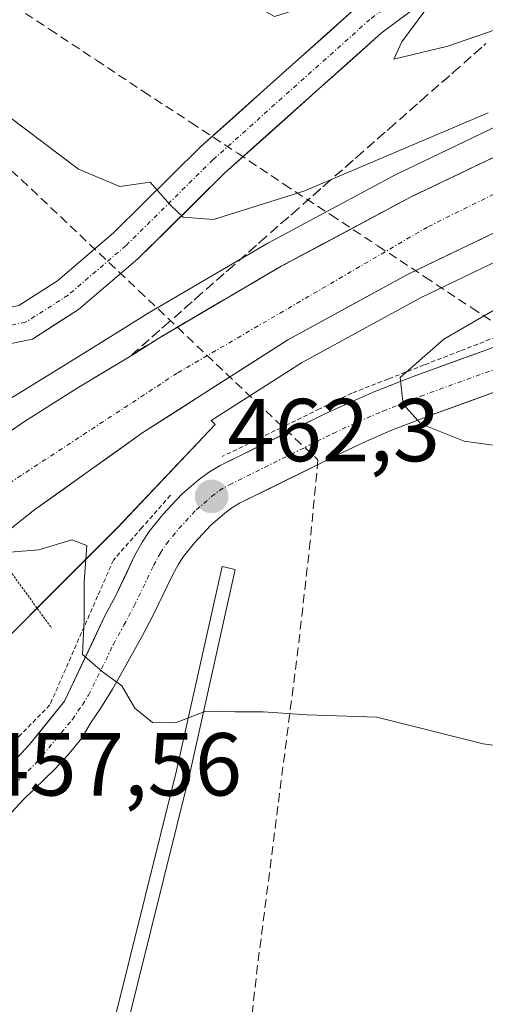
# Model space of a CAD drawing. Units: metres. Extents: x 610783 to 614232, y 4733948 to 4736317.
# Drawn here: x 612628 to 612681, y 4734432 to 4734542 of the extents above; entities that cross this region are included whole.
import ezdxf
from ezdxf.enums import TextEntityAlignment as Align

# ---------------------------------------------------------------- set-up
doc = ezdxf.new("R2010")
doc.units = ezdxf.units.M
doc.header["$MEASUREMENT"] = 0
for name, pattern in [('TRAZO_Y_PUNTO', [1, 0.5, -0.25, 0, -0.25]), ('TRAZOS', [0.75, 0.5, -0.25]), ('TRAZOS2', [0.375, 0.25, -0.125]), ('TRAZOSX2', [1.5, 1, -0.5])]:
    doc.linetypes.add(name, pattern=pattern)
for name, color, linetype, lineweight in [('Alambrada virtual', 2, 'TRAZOS', 0), ('Carretera de calzada única', 19, 'Continuous', 13), ('Carretera de calzada única Cxs', 19, 'Continuous', 13), ('Carretera de calzada única eje', 19, 'TRAZO_Y_PUNTO', 0), ('Carátula', 7, 'Continuous', 5), ('Conducción de agua lineal', 5, 'TRAZOSX2', 0), ('Cultivos herbáceos CxS', 92, 'Continuous', 0), ('Curva de nivel normal', 36, 'Continuous', 0), ('Elemento construido', 1, 'Continuous', 0), ('Elemento construido Cxs', 1, 'Continuous', 0), ('Núcleo urbano CxS', 19, 'Continuous', 0), ('Puente esquema', 1, 'TRAZOS2', 0), ('Punto de cota en terreno', 7, 'Continuous', 0), ('Rótulo de punto de cota en terreno', 19, 'Continuous', 0), ('Talud superficial', 39, 'TRAZOSX2', 0)]:
    doc.layers.add(name, color=color, linetype=linetype, lineweight=lineweight)
doc.styles.add('Arial', font='txt', dxfattribs={"height": 0.2})

# ---------------------------------------------------------------- blocks, each defined once
blk = doc.blocks.new('*U150')
at = {"layer": 'Cultivos herbáceos CxS', "color": 92, "linetype": 'Continuous', "lineweight": 0}
for points in [[(612685.58, 4734531.97, 464.8), (612670.94, 4734524.97, 464.04), (612670.81, 4734524.91, 464.04), (612656.31, 4734517.15, 463.33), (612656.22, 4734517.09, 463.32), (612642.56, 4734509.08, 462.58), (612642.5, 4734509.04, 462.58), (612639.4, 4734507.12, 462.42), (612633.31, 4734503.33, 462.05), (612627.38, 4734499.65, 461.65), (612627.27, 4734499.58, 461.63), (612622.39, 4734496.24, 461.35), (612607.75, 4734490.91, 457.21), (612556.01, 4734450, 455.86), (612529.26, 4734420.73, 453.98), (612520.07, 4734419.89, 453.82), (612520.07, 4734419.89, 453.82), (612514.22, 4734427.41, 454.01), (612513.4, 4734456.97, 454.39), (612504.36, 4734512.37, 455.13), (612496.01, 4734533.26, 455.5), (612474, 4734580.07, 457.16), (612443.4, 4734610.96, 458.46), (612420.07, 4734628.91, 459.18)], [(613481.57, 4733991.02, 536.75), (612615.89, 4733976.91, 459.04), (612615.89, 4733976.91, 459.04), (612614.91, 4733979.87, 458.76), (612597.05, 4734068.74, 460.08), (612574.6, 4734162.92, 463.22), (612554.6, 4734262.21, 462.4), (612546.36, 4734301.41, 457.66), (612546.44, 4734335.67, 454.69), (612554.31, 4734367.25, 452.15), (612561.82, 4734393.99, 450.84), (612582.7, 4734416.55, 454.23), (612604.41, 4734442.45, 455.29), (612619.65, 4734465.45, 456.18), (612639.37, 4734485.17, 461.27), (612650.34, 4734496.76, 462.58), (612649.9, 4734497.2, 462.49), (612660.01, 4734503.66, 463.69), (612673.35, 4734510.96, 464.11), (612695.62, 4734521.65, 465.46)]]:
    blk.add_polyline3d(points, dxfattribs=at)
blk = doc.blocks.new('*U157')
at = {"layer": 'Núcleo urbano CxS', "color": 19, "linetype": 'Continuous', "lineweight": 0}
for points in [[(612695.6203, 4734521.6529, 465.4634), (612673.3505, 4734510.9603, 464.1054), (612660.0095, 4734503.6573, 463.6908), (612649.9001, 4734497.2013, 462.495), (612650.3379, 4734496.7633, 462.5767), (612639.3663, 4734485.1685, 461.273), (612619.6477, 4734465.4505, 456.1753), (612604.4103, 4734442.4533, 455.2886), (612582.6983, 4734416.5513, 454.2268), (612561.8219, 4734393.9911, 450.8444), (612554.3053, 4734367.2545, 452.1506), (612546.4407, 4734335.6717, 454.6874)], [(612420.0737, 4734628.9081, 459.1826), (612443.4017, 4734610.9621, 458.457), (612473.9983, 4734580.0723, 457.1612), (612496.0079, 4734533.2563, 455.4967), (612504.3589, 4734512.3673, 455.1335), (612513.4043, 4734456.9691, 454.3915), (612514.2245, 4734427.4139, 454.0102), (612520.0695, 4734419.8939, 453.8205), (612520.0695, 4734419.8939, 453.8205), (612529.2551, 4734420.7299, 453.9805), (612556.0127, 4734450.0007, 455.8634), (612607.7511, 4734490.9141, 457.2067), (612622.3917, 4734496.2413, 461.3488), (612627.2661, 4734499.5761, 461.6341), (612627.3783, 4734499.6491, 461.646), (612633.3065, 4734503.3281, 462.0531), (612639.3977, 4734507.1189, 462.42), (612642.5005, 4734509.0405, 462.5807), (612642.5617, 4734509.0775, 462.5834), (612656.2209, 4734517.0929, 463.3176), (612656.3145, 4734517.1451, 463.3251), (612670.8145, 4734524.9051, 464.0411), (612670.9359, 4734524.9667, 464.0448), (612685.5759, 4734531.9667, 464.8046)]]:
    blk.add_polyline3d(points, dxfattribs=at)
blk = doc.blocks.new('5PATER')
at = {"layer": 'Carátula', "linetype": 'Continuous', "lineweight": 5}
h = blk.add_hatch(color=250, dxfattribs=at)
edge = h.paths.add_edge_path()
edge.add_ellipse((0, 0.01), major_axis=(-1.33, -1.34), ratio=0.999422, start_angle=0, end_angle=360)

msp = doc.modelspace()

# ---------------------------------------------------------------- linework, layer by layer
at = {"layer": 'Alambrada virtual', "color": 2, "linetype": 'TRAZOS', "lineweight": 0}
for points in [[(612681.8701, 4734506.5787, 465.6616), (612677.8201, 4734505.0015, 465.1697), (612673.7701, 4734503.4243, 465.0771), (612669.7201, 4734501.8471, 464.3123), (612665.6701, 4734500.2701, 463.7861), (612662.0351, 4734498.4925, 463.7464), (612658.4001, 4734496.7151, 462.9307), (612654.7651, 4734494.9375, 462.6155), (612651.1301, 4734493.1601, 462.2824)], [(612645.3101, 4734488.8001, 461.7308), (612642.1151, 4734485.1701, 461.2238), (612638.9201, 4734481.5401, 460.5716), (612637.1375, 4734477.4751, 460.1939), (612635.3551, 4734473.4101, 459.4103), (612633.5725, 4734469.3451, 458.8314), (612631.7901, 4734465.2801, 458.7824), (612628.4451, 4734461.8651, 457.8649), (612625.1001, 4734458.4501, 457.882), (612621.6701, 4734455.7201, 457.2369), (612618.2401, 4734452.9901, 456.847), (612614.8101, 4734450.2601, 456.4283), (612611.3801, 4734447.5301, 456.0186), (612607.9501, 4734444.8001, 455.3607)]]:
    msp.add_polyline3d(points, dxfattribs=at)
at = {"layer": 'Carretera de calzada única', "color": 19, "linetype": 'Continuous', "lineweight": 13}
for points in [[(612619.0501, 4734490.3201), (612628.9601, 4734497.1001), (612634.8601, 4734500.8251), (612641.0401, 4734504.5351), (612644.0801, 4734506.4901), (612657.7301, 4734514.5001), (612672.2301, 4734522.2601), (612686.8701, 4734529.2601), (612708.1901, 4734538.5801), (612719.7601, 4734543.1101), (612739.5301, 4734549.6601), (612753.1601, 4734553.6501), (612779.9401, 4734560.3201), (612793.0701, 4734562.9201), (612807.0101, 4734565.2501), (612833.4401, 4734568.4801), (612851.0801, 4734569.5901), (612869.6001, 4734569.8401), (612875.7801, 4734569.7301)], [(612914.2301, 4734563.7601), (612906.8701, 4734564.5901), (612894.1201, 4734565.3401), (612864.7101, 4734565.5901), (612851.8301, 4734564.8401), (612839.3201, 4734563.7201), (612827.0301, 4734562.1301), (612814.3901, 4734560.1101), (612788.8701, 4734554.9901), (612774.9801, 4734551.7401), (612762.9801, 4734548.4901), (612750.9601, 4734545.1001), (612736.2101, 4734540.4801), (612712.8901, 4734532.1501), (612694.3901, 4734524.3901), (612671.9801, 4734513.6301), (612658.4801, 4734506.2401), (612642.2101, 4734495.8501), (612629.9601, 4734487.0901), (612625.0101, 4734483.1701)], [(612566.7907, 4734464.0241), (612567.9973, 4734476.0845), (612574.1217, 4734484.4563), (612585.9423, 4734493.5807), (612592.9985, 4734499.4387), (612599.0063, 4734504.3543), (612604.1497, 4734506.8525), (612611.1327, 4734507.6905), (612620.4415, 4734508.4771), (612628.2975, 4734510.0981), (612632.6307, 4734512.8667), (612638.9533, 4734518.2861), (612648.7277, 4734527.9283), (612666.4233, 4734543.7613), (612677.7079, 4734552.2247), (612691.9693, 4734560.2971)], [(612693.6865, 4734556.6729), (612679.9021, 4734548.8703), (612668.9617, 4734540.6651), (612651.4675, 4734525.0123), (612641.6627, 4734515.3401), (612635.0207, 4734509.6471), (612629.8289, 4734506.3299), (612621.0161, 4734504.5115), (612611.5395, 4734503.7107), (612605.2931, 4734502.9611), (612601.1761, 4734500.9613), (612595.5425, 4734496.3519), (612588.5757, 4734490.5681), (612580.8641, 4734482.6583), (612579.4595, 4734478.5005), (612581.6181, 4734477.3074)], [(612628.1701, 4734459.3601), (612629.5101, 4734460.8401), (612633.4401, 4734465.6801), (612638.0101, 4734475.3401), (612639.1401, 4734477.4801), (612641.3001, 4734482.0001), (612642.1601, 4734483.5501), (612642.9401, 4734484.7401), (612644.4601, 4734486.6301), (612646.6101, 4734488.9201), (612648.4201, 4734490.5001), (612649.5701, 4734491.3501), (612650.8751, 4734492.1401), (612662.5501, 4734497.8901), (612665.3501, 4734499.1901), (612668.2501, 4734500.4601), (612672.5501, 4734502.1401), (612681.9401, 4734505.5401)], [(612683.5801, 4734501.0801), (612674.2301, 4734497.6801), (612670.0501, 4734496.0601), (612667.3201, 4734494.8601), (612664.6201, 4734493.5901), (612653.0701, 4734487.9001), (612652.2101, 4734487.3901), (612651.4201, 4734486.8101), (612649.8251, 4734485.4201), (612648.0301, 4734483.4801), (612646.7801, 4734481.9301), (612646.2301, 4734481.0901), (612645.5501, 4734479.8301), (612643.3901, 4734475.3401), (612642.1901, 4734473.0801), (612639.8001, 4734468.7601), (612638.8001, 4734467.0601), (612637.4601, 4734464.8901), (612636.3501, 4734463.2401), (612635.3851, 4734461.5351), (612633.7601, 4734459.5829), (612632.4015, 4734458.1029), (612628.8501, 4734454.6501), (612627.4801, 4734453.2101)]]:
    msp.add_lwpolyline(points, dxfattribs=at)
at = {"layer": 'Carretera de calzada única Cxs', "color": 19, "linetype": 'Continuous', "lineweight": 13}
for points in [[(612672.60855, 4734543.40014, 469.4393), (612668.96175, 4734540.66514, 468.9614), (612665.46285, 4734537.53454, 468.202), (612661.96405, 4734534.40394, 467.6132), (612658.46515, 4734531.27344, 466.9728), (612654.96635, 4734528.14284, 466.2714), (612651.46755, 4734525.01234, 465.8257), (612648.19925, 4734521.78824, 465.0373), (612644.93095, 4734518.56414, 464.6208), (612641.66275, 4734515.34014, 463.8329), (612638.34175, 4734512.49364, 463.2634), (612635.02075, 4734509.64714, 462.6256), (612632.42485, 4734507.98854, 462.4258), (612629.82895, 4734506.32994, 462.0206), (612625.42255, 4734505.42074, 461.4513)], [(612628.29755, 4734510.09814, 462.3282), (612630.46415, 4734511.48244, 462.5167), (612632.63075, 4734512.86674, 462.7516), (612635.79205, 4734515.57644, 463.4425), (612638.95335, 4734518.28614, 463.9481), (612642.21145, 4734521.50014, 464.6125), (612645.46955, 4734524.71424, 465.2084), (612648.72775, 4734527.92834, 465.7046), (612652.26685, 4734531.09494, 466.424), (612655.80595, 4734534.26154, 467.0218), (612659.34505, 4734537.42814, 467.6197), (612662.88415, 4734540.59474, 468.4744), (612666.42335, 4734543.76134, 468.7563)], [(612625.65675, 4734494.84014, 461.3003), (612628.96015, 4734497.10014, 461.5361), (612631.91015, 4734498.96264, 461.8377), (612634.86015, 4734500.82514, 461.9887), (612637.95015, 4734502.68014, 462.2177), (612641.04015, 4734504.53514, 462.3341), (612644.08015, 4734506.49014, 462.4612), (612647.49265, 4734508.49264, 462.7271), (612650.90515, 4734510.49514, 462.8456), (612654.31765, 4734512.49764, 463.0634), (612657.73015, 4734514.50014, 463.2973), (612661.35515, 4734516.44014, 463.4749), (612664.98015, 4734518.38014, 463.6748), (612668.60515, 4734520.32014, 463.7527), (612672.23015, 4734522.26014, 463.9521), (612675.89015, 4734524.01014, 464.1844), (612679.55015, 4734525.76014, 464.2863), (612683.21015, 4734527.51014, 464.5152)], [(612680.94415, 4734517.93414, 463.9474), (612676.46215, 4734515.78214, 463.6668), (612671.98015, 4734513.63014, 463.5325), (612668.60515, 4734511.78264, 463.251), (612665.23015, 4734509.93514, 463.1107), (612661.85515, 4734508.08764, 462.9583), (612658.48015, 4734506.24014, 462.7292), (612654.41265, 4734503.64264, 462.5506), (612650.34515, 4734501.04514, 462.1846), (612646.27765, 4734498.44764, 462.0783), (612642.21015, 4734495.85014, 461.8155), (612639.14765, 4734493.66014, 461.5999), (612636.08515, 4734491.47014, 461.3262), (612633.02265, 4734489.28014, 461.124), (612629.96015, 4734487.09014, 460.8618), (612627.48515, 4734485.13014, 460.7259)], [(612628.17015, 4734459.36014, 458.2959), (612629.51015, 4734460.84014, 458.3048), (612631.47515, 4734463.26014, 458.955), (612633.44015, 4734465.68014, 459.0126), (612634.96345, 4734468.90014, 459.3839), (612636.48675, 4734472.12014, 460.096), (612638.01015, 4734475.34014, 460.3092), (612639.14015, 4734477.48014, 460.5404), (612640.22015, 4734479.74014, 460.8605), (612641.30015, 4734482.00014, 461.2778), (612642.16015, 4734483.55014, 461.4701), (612642.94015, 4734484.74014, 461.3752), (612644.46015, 4734486.63014, 461.4953), (612646.61015, 4734488.92014, 462.0882), (612648.42015, 4734490.50014, 462.1457), (612649.57015, 4734491.35014, 462.1998), (612650.87515, 4734492.14014, 462.275), (612654.76675, 4734494.05674, 462.7565), (612658.65845, 4734495.97344, 463.0617), (612662.55015, 4734497.89014, 463.7962), (612665.35015, 4734499.19014, 464.0428), (612668.25015, 4734500.46014, 464.1979), (612672.55015, 4734502.14014, 464.9098), (612677.24515, 4734503.84014, 465.4635), (612681.94015, 4734505.54014, 465.7845)], [(612683.58015, 4734501.08014, 465.9349), (612678.90515, 4734499.38014, 465.4935), (612674.23015, 4734497.68014, 464.9992), (612670.05015, 4734496.06014, 464.4914), (612667.32015, 4734494.86014, 464.0856), (612664.62015, 4734493.59014, 463.7412), (612660.77015, 4734491.69344, 463.3134), (612656.92015, 4734489.79674, 462.8475), (612653.07015, 4734487.90014, 462.4055), (612652.21015, 4734487.39014, 462.2987), (612651.42015, 4734486.81014, 462.1926), (612649.82515, 4734485.42014, 461.9858), (612648.03015, 4734483.48014, 461.7138), (612646.78015, 4734481.93014, 461.4567), (612646.23015, 4734481.09014, 461.3386), (612645.55015, 4734479.83014, 461.1862), (612643.39015, 4734475.34014, 460.7408), (612642.19015, 4734473.08014, 460.4837), (612639.80015, 4734468.76014, 459.984), (612638.80015, 4734467.06014, 459.8129), (612637.46015, 4734464.89014, 459.5072), (612636.35015, 4734463.24014, 459.2133), (612635.38515, 4734461.53514, 459.0019), (612633.76015, 4734459.58294, 458.7574), (612632.40155, 4734458.10294, 458.5731), (612628.85015, 4734454.65014, 458.0796), (612627.48015, 4734453.21014, 457.8986)]]:
    msp.add_polyline3d(points, dxfattribs=at)
at = {"layer": 'Carretera de calzada única eje', "color": 19, "linetype": 'TRAZO_Y_PUNTO', "lineweight": 0}
for points in [[(612892.5801, 4734567.0901), (612860.2601, 4734567.5401), (612833.8701, 4734565.9901), (612799.7501, 4734561.0501), (612762.9401, 4734552.2901), (612735.5501, 4734543.7601), (612701.3001, 4734532.3601), (612674.1401, 4734518.9001), (612646.0701, 4734502.5101), (612622.03272, 4734486.74191)], [(612692.8279, 4734558.4851), (612678.8049, 4734550.5475), (612667.6925, 4734542.2131), (612650.0977, 4734526.4703), (612640.3081, 4734516.8131), (612633.8257, 4734511.2569), (612629.0631, 4734508.2141), (612620.7287, 4734506.4943), (612611.3361, 4734505.7005), (612604.7215, 4734504.9067), (612600.0913, 4734502.6579), (612594.2705, 4734497.8953), (612587.2589, 4734492.0745), (612577.3371, 4734482.9463), (612573.1037, 4734474.8765), (612572.82596, 4734469.85833)], [(612627.7801, 4734456.3201), (612630.2501, 4734458.7601), (612634.3201, 4734463.6501), (612635.4401, 4734465.2901), (612636.1201, 4734466.3601), (612638.9101, 4734472.0601), (612640.1001, 4734474.2201), (612641.2601, 4734476.4101), (612643.4201, 4734480.9201), (612644.1901, 4734482.3301), (612644.8701, 4734483.3401), (612646.2601, 4734485.0601), (612648.2175, 4734487.1725), (612649.9201, 4734488.6601), (612650.8055, 4734489.3393), (612651.9201, 4734489.9901), (612663.5801, 4734495.7501), (612666.3301, 4734497.0401), (612669.1601, 4734498.2601), (612673.3901, 4734499.9201), (612684.7801, 4734504.0801)]]:
    msp.add_lwpolyline(points, dxfattribs=at)
at = {"layer": 'Conducción de agua lineal', "color": 5, "linetype": 'TRAZOSX2', "lineweight": 0}
for points in [[(612531.8748, 4734647.0755, 468.54551), (612531.8913, 4734647.0519, 468.54526), (612542.5264, 4734631.8574, 468.05927), (612556.1709, 4734612.1472, 466.27441), (612559.5968, 4734607.2232, 466.05865), (612562.9987, 4734602.4161, 465.85968), (612566.4216, 4734597.4281, 465.74242), (612578.9885, 4734579.4698, 465.35689), (612580.2361, 4734577.687, 465.34255), (612590.5558, 4734562.8218, 465.04134), (612597.5045, 4734552.7758, 464.56155), (612615.3351, 4734536.4426, 464.31529), (612628.6068, 4734524.2064, 464.11895), (612641.7465, 4734511.7802, 463.07302), (612654.9052, 4734499.2991, 462.1346), (612661.858, 4734492.776, 463.49239), (612660.9978, 4734483.664, 462.44202), (612659.6506, 4734471.7251, 460.846), (612657.3681, 4734453.9051, 458.84289), (612655.0947, 4734436.0572, 457.65985), (612650.919, 4734399.4171, 456.58879), (612650.3747, 4734394.6412, 456.59924), (612650.3538, 4734394.4574, 456.59948)], [(612626.5393, 4734544.5214, 466.27396), (612631.7692, 4734541.0913, 466.33124), (612637.0091, 4734537.6312, 466.35015), (612642.279, 4734534.1112, 466.18273), (612647.6089, 4734530.6411, 465.95715), (612652.8788, 4734527.181, 466.04401), (612658.0487, 4734523.711, 465.6406), (612663.3187, 4734520.2609, 463.94826), (612668.5786, 4734516.7908, 463.65931), (612673.8785, 4734513.2918, 463.48797), (612679.1084, 4734509.8267, 464.23471), (612684.3783, 4734506.3406, 466.12905)]]:
    msp.add_polyline3d(points, dxfattribs=at)
at = {"layer": 'Cultivos herbáceos CxS', "color": 92, "linetype": 'Continuous', "lineweight": 0}
for points in [[(612420.0737, 4734628.9081, 459.18262), (612443.4017, 4734610.9621, 458.457), (612473.9983, 4734580.0723, 457.16117), (612496.0079, 4734533.2563, 455.49666), (612504.3589, 4734512.3673, 455.1335), (612513.4043, 4734456.9691, 454.39151), (612514.2245, 4734427.4139, 454.01018), (612520.0695, 4734419.8939, 453.82049), (612529.2551, 4734420.7299, 453.98051), (612556.0127, 4734450.0007, 455.86338), (612607.7511, 4734490.9141, 457.20673), (612622.3917, 4734496.2413, 461.34883), (612627.2661, 4734499.5761, 461.63412), (612627.3783, 4734499.6491, 461.64603), (612633.3065, 4734503.3281, 462.05313), (612639.3977, 4734507.1189, 462.41999), (612642.5005, 4734509.0405, 462.58072), (612642.5617, 4734509.0775, 462.5834), (612656.2209, 4734517.0929, 463.31763), (612656.3145, 4734517.1451, 463.32506), (612670.8145, 4734524.9051, 464.04111), (612670.9359, 4734524.9667, 464.04476), (612685.5759, 4734531.9667, 464.80464)], [(612695.6203, 4734521.6529, 465.46344), (612673.3505, 4734510.9603, 464.10542), (612660.0095, 4734503.6573, 463.6908), (612649.9001, 4734497.2013, 462.49498), (612650.3379, 4734496.7633, 462.57666), (612639.3663, 4734485.1685, 461.27303), (612619.6477, 4734465.4505, 456.17528), (612604.4103, 4734442.4533, 455.28862), (612582.6983, 4734416.5513, 454.22681), (612561.8219, 4734393.9911, 450.84438), (612554.3053, 4734367.2545, 452.15059), (612546.4407, 4734335.6717, 454.68739), (612546.3589, 4734301.4143, 457.65638), (612554.6019, 4734262.2093, 462.4006), (612574.5969, 4734162.9175, 463.22454), (612597.0467, 4734068.7379, 460.084), (612614.9057, 4733979.8675, 458.76288), (612615.88806, 4733976.90509, 459.04272)]]:
    msp.add_polyline3d(points, dxfattribs=at)
at = {"layer": 'Curva de nivel normal', "color": 36, "linetype": 'Continuous', "lineweight": 0}
for points in [[(612680.96, 4734531.71, 465), (612660.29, 4734522.92, 465), (612650.14, 4734519.74, 465), (612646.74, 4734520, 465), (612645.28, 4734521.38, 465), (612643.05, 4734523.94, 465), (612639.64, 4734523.45, 465), (612635.02, 4734525.39, 465), (612618.83, 4734537.59, 465), (612592.65, 4734560.13, 465), (612579.02, 4734574.56, 465), (612571.4, 4734584.42, 465), (612559.1, 4734597.57, 465), (612551.4, 4734603.9, 465), (612543.57, 4734608.38, 465), (612538.25, 4734611.61, 465), (612528.73, 4734616.27, 465), (612519.22, 4734622.44, 465), (612510.62, 4734629.82, 465), (612501.12, 4734639.51, 465)], [(612557.36, 4734636.23, 470), (612562.81, 4734633.35, 470), (612574.06, 4734622.6, 470), (612589.67, 4734604.21, 470), (612600.68, 4734591.56, 470), (612606.71, 4734582.86, 470), (612615.55, 4734573.66, 470), (612637.87, 4734556.59, 470), (612649.96, 4734548.31, 470), (612654.85, 4734543.72, 470), (612657, 4734542.54, 470), (612660.86, 4734543.76, 470), (612669.71, 4734548.02, 470), (612673.73, 4734548.96, 470), (612675.46, 4734547.33, 470), (612674.82, 4734544.5, 470), (612671.27, 4734539.7, 470), (612670.36, 4734537.76, 470), (612676.44, 4734539.2, 470), (612702.33, 4734548.2, 470)], [(612686.62, 4734493.72, 465), (612678.24, 4734494.88, 465), (612673.41, 4734496.82, 465), (612671.41, 4734499.01, 465), (612671.08, 4734502.02, 465), (612675.96, 4734506.34, 465), (612692.57, 4734515.93, 465)], [(612690.73, 4734459.52, 460), (612680.38, 4734460.92, 460), (612668.46, 4734463.92, 460), (612660.63, 4734464.16, 460), (612655.7, 4734464.51, 460), (612652.59, 4734464.5, 460), (612649.27, 4734464.58, 460), (612645.9, 4734463.26, 460), (612643.32, 4734463.32, 460), (612641.32, 4734464.92, 460), (612639.87, 4734467.42, 460), (612637.65, 4734469.03, 460), (612635.46, 4734470.92, 460), (612635.63, 4734474.81, 460), (612635.64, 4734479.09, 460), (612635.95, 4734483.17, 460), (612634.26, 4734483.8, 460), (612630.54, 4734482.68, 460), (612625.88, 4734482.29, 460), (612625.7793, 4734482.2497, 460)]]:
    msp.add_polyline3d(points, dxfattribs=at)
at = {"layer": 'Elemento construido', "color": 1, "linetype": 'Continuous', "lineweight": 0}
msp.add_polyline3d([(612607.5501, 4734297.5901, 457.5147), (612597.4801, 4734256.9201, 461.8839), (612595.9901, 4734257.2901, 461.7832), (612606.0701, 4734297.9601, 457.3135), (612617.7401, 4734343.3901, 456.0402), (612627.0001, 4734381.4001, 456.2319), (612637.2601, 4734422.7001, 456.8554), (612646.0001, 4734457.9301, 459.2549), (612651.1335, 4734480.8043, 461.4845), (612652.5623, 4734480.4868, 461.5349), (612647.4801, 4734457.5701, 459.2166), (612638.7401, 4734422.3301, 457.0906), (612628.4901, 4734381.0401, 456.3678), (612619.2201, 4734343.0201, 456.4253), (612607.5501, 4734297.5901, 457.5147)], dxfattribs=at)
at = {"layer": 'Elemento construido Cxs', "color": 1, "linetype": 'Continuous', "lineweight": 0}
msp.add_polyline3d([(612607.5501, 4734297.5901, 457.51467), (612597.4801, 4734256.9201, 461.88386), (612595.9901, 4734257.2901, 461.78317), (612606.0701, 4734297.9601, 457.31353), (612617.7401, 4734343.3901, 456.04017), (612627.0001, 4734381.4001, 456.23189), (612637.2601, 4734422.7001, 456.8554), (612646.0001, 4734457.9301, 459.2549), (612651.1335, 4734480.8043, 461.48445), (612652.5623, 4734480.4868, 461.53487), (612647.4801, 4734457.5701, 459.21659), (612638.7401, 4734422.3301, 457.09058), (612628.4901, 4734381.0401, 456.36781), (612619.2201, 4734343.0201, 456.42528), (612607.5501, 4734297.5901, 457.51467)], close=True, dxfattribs=at)
at = {"layer": 'Núcleo urbano CxS', "color": 19, "linetype": 'Continuous', "lineweight": 0}
for points in [[(612420.0737, 4734628.9081, 459.18262), (612443.4017, 4734610.9621, 458.457), (612473.9983, 4734580.0723, 457.16117), (612496.0079, 4734533.2563, 455.49666), (612504.3589, 4734512.3673, 455.1335), (612513.4043, 4734456.9691, 454.39151), (612514.2245, 4734427.4139, 454.01018), (612520.0695, 4734419.8939, 453.82049), (612529.2551, 4734420.7299, 453.98051), (612556.0127, 4734450.0007, 455.86338), (612607.7511, 4734490.9141, 457.20673), (612622.3917, 4734496.2413, 461.34883), (612627.2661, 4734499.5761, 461.63412), (612627.3783, 4734499.6491, 461.64603), (612633.3065, 4734503.3281, 462.05313), (612639.3977, 4734507.1189, 462.41999), (612642.5005, 4734509.0405, 462.58072), (612642.5617, 4734509.0775, 462.5834), (612656.2209, 4734517.0929, 463.31763), (612656.3145, 4734517.1451, 463.32506), (612670.8145, 4734524.9051, 464.04111), (612670.9359, 4734524.9667, 464.04476), (612685.5759, 4734531.9667, 464.80464)], [(612695.6203, 4734521.6529, 465.46344), (612673.3505, 4734510.9603, 464.10542), (612660.0095, 4734503.6573, 463.6908), (612649.9001, 4734497.2013, 462.49498), (612650.3379, 4734496.7633, 462.57666), (612639.3663, 4734485.1685, 461.27303), (612619.6477, 4734465.4505, 456.17528), (612604.4103, 4734442.4533, 455.28862), (612582.6983, 4734416.5513, 454.22681), (612561.8219, 4734393.9911, 450.84438), (612554.3053, 4734367.2545, 452.15059), (612546.4407, 4734335.6717, 454.68739), (612546.3589, 4734301.4143, 457.65638), (612554.6019, 4734262.2093, 462.4006), (612574.5969, 4734162.9175, 463.22454), (612597.0467, 4734068.7379, 460.084), (612614.9057, 4733979.8675, 458.76288), (612615.88806, 4733976.90509, 459.04272)]]:
    msp.add_polyline3d(points, dxfattribs=at)
at = {"layer": 'Puente esquema', "color": 1, "linetype": 'TRAZOS2', "lineweight": 0}
msp.add_polyline3d([(612626.8901, 4734480.9201, 458.1607), (612631.9601, 4734473.9301, 457.1576)], dxfattribs=at)
at = {"layer": 'Talud superficial', "color": 39, "linetype": 'TRAZOSX2', "lineweight": 0}
for points in [[(612680.77, 4734526.3433, 464.4492), (612679.55, 4734525.76, 464.4025), (612678.33, 4734525.1767, 464.3628), (612677.11, 4734524.5933, 464.2976), (612675.89, 4734524.01, 464.2395), (612674.67, 4734523.4267, 464.1846), (612673.45, 4734522.8433, 464.0905), (612672.23, 4734522.26, 463.9705), (612671.02, 4734521.6133, 463.967), (612669.81, 4734520.9667, 463.9402), (612668.6, 4734520.32, 463.872), (612667.3933, 4734519.6733, 463.8248), (612666.1867, 4734519.0267, 463.747), (612664.98, 4734518.38, 463.7114), (612663.77, 4734517.7333, 463.677), (612662.56, 4734517.0867, 463.5985), (612661.35, 4734516.44, 463.541), (612660.1433, 4734515.7933, 463.4502), (612658.9367, 4734515.1467, 463.3892), (612657.73, 4734514.5, 463.3233), (612656.025, 4734513.5, 463.2452), (612654.32, 4734512.5, 463.1247), (612652.61, 4734511.495, 463.0622), (612650.9, 4734510.49, 462.96), (612649.195, 4734509.49, 462.8266), (612647.49, 4734508.49, 462.7156), (612645.785, 4734507.49, 462.6446), (612644.08, 4734506.49, 462.608), (612642.53, 4734505.53, 462.522), (612640.98, 4734504.57, 462.4153), (612640.98, 4734504.57, 462.4153), (612642.1833, 4734505.6267, 462.5225), (612643.3867, 4734506.6833, 462.5991), (612644.59, 4734507.74, 462.6342), (612645.7933, 4734508.8, 462.6921), (612646.9967, 4734509.86, 462.7823), (612648.2, 4734510.92, 462.7152), (612649.4033, 4734511.9767, 462.9282), (612650.6067, 4734513.0333, 462.9017), (612651.81, 4734514.09, 462.9032), (612653.0133, 4734515.15, 462.9578), (612654.2167, 4734516.21, 463.0041), (612655.42, 4734517.27, 463.0876), (612656.6233, 4734518.3267, 463.2727), (612657.8267, 4734519.3833, 463.2769), (612659.03, 4734520.44, 463.5004), (612660.2333, 4734521.5, 463.9863), (612661.4367, 4734522.56, 464.1393), (612662.64, 4734523.62, 464.6204), (612663.8433, 4734524.6767, 464.4373), (612665.0467, 4734525.7333, 465.388), (612666.25, 4734526.79, 465.8627), (612667.4567, 4734527.8467, 466.0563), (612668.6633, 4734528.9033, 466.2014), (612669.87, 4734529.96, 466.6444), (612671.0733, 4734531.02, 466.5557), (612672.2767, 4734532.08, 466.503), (612673.48, 4734533.14, 467.0539), (612674.6833, 4734534.1967, 467.4677), (612675.8867, 4734535.2533, 468.0606), (612677.09, 4734536.31, 468.0982), (612678.2933, 4734537.37, 468.2503), (612679.4967, 4734538.43, 468.5837), (612680.7, 4734539.49, 469.1656)], [(612640.98, 4734504.57, 462.4153), (612644.59, 4734507.74, 462.6342), (612648.2, 4734510.92, 462.7152), (612651.81, 4734514.09, 462.9032), (612655.42, 4734517.27, 463.0876), (612659.03, 4734520.44, 463.5004), (612662.64, 4734523.62, 464.6204), (612666.25, 4734526.79, 465.8627), (612669.87, 4734529.96, 466.6444), (612673.48, 4734533.14, 467.0539), (612677.09, 4734536.31, 468.0982), (612680.7, 4734539.49, 469.1656)], [(612686.87, 4734529.26, 464.7779), (612672.23, 4734522.26, 463.9705), (612668.6, 4734520.32, 463.872), (612664.98, 4734518.38, 463.7114), (612661.35, 4734516.44, 463.541), (612657.73, 4734514.5, 463.3233), (612654.32, 4734512.5, 463.1247), (612650.9, 4734510.49, 462.96), (612644.08, 4734506.49, 462.608), (612640.98, 4734504.57, 462.4153)]]:
    msp.add_polyline3d(points, dxfattribs=at)

# ---------------------------------------------------------------- block references
at = {"layer": 'Cultivos herbáceos CxS', "color": 92, "linetype": 'Continuous', "lineweight": 0}
msp.add_blockref('*U150', (0, 0), dxfattribs=at)
at = {"layer": 'Núcleo urbano CxS', "color": 19, "linetype": 'Continuous', "lineweight": 0}
msp.add_blockref('*U157', (0, 0), dxfattribs=at)
at = {"layer": 'Punto de cota en terreno', "linetype": 'Continuous', "lineweight": 0}
msp.add_blockref('5PATER', (612649.94, 4734488.67, 462.3007), dxfattribs=at)

# ---------------------------------------------------------------- texts
at = {"layer": 'Rótulo de punto de cota en terreno', "color": 19, "linetype": 'Continuous', "lineweight": 0, "style": 'Arial'}
for s, p in [('462,3', (612651.7039, 4734490.4339)), ('457,56', (612624.1939, 4734452.9239))]:
    msp.add_text(s, height=7, dxfattribs=at).set_placement(p, align=Align.BOTTOM_LEFT)

doc.saveas('drawing.dxf')
